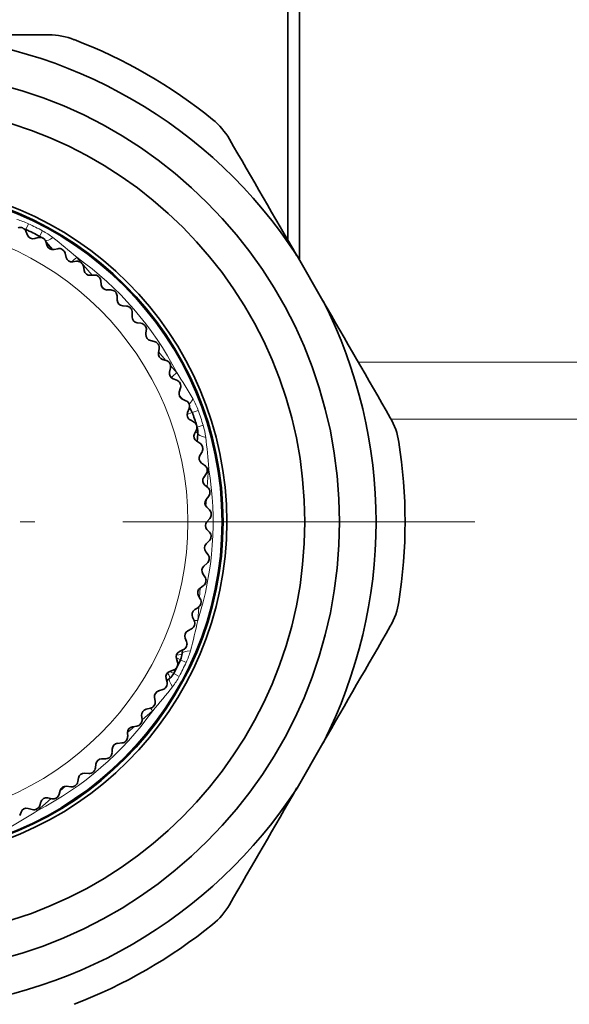
# Model space of a CAD drawing. Extents: x 0 to 420, y 0 to 297.
# Drawn here: x 200 to 206, y 64 to 74 of the extents above; entities that cross this region are included whole.
import ezdxf

# ---------------------------------------------------------------- set-up
doc = ezdxf.new("R2010")
doc.units = 0
doc.linetypes.add('DASHDOT', pattern=[18.5, 12, -3, 0.5, -3])

msp = doc.modelspace()

# ---------------------------------------------------------------- linework, layer by layer
at = {"color": 7, "lineweight": 35}
for p, q in [((202.758, 79.786), (202.758, 71.77)), ((202.883, 79.687), (202.883, 71.553)), ((199.974, 71.862), (199.992, 71.819)), ((200.105, 71.794), (200.067, 71.783)), ((200.186, 71.752), (200.201, 71.708)), ((200.188, 71.746), (200.258, 71.666)), ((200.312, 71.676), (200.274, 71.667)), ((200.39, 71.628), (200.402, 71.583)), ((200.51, 71.543), (200.471, 71.537)), ((203.132, 71.122), (202.856, 71.6)), ((200.585, 71.489), (200.593, 71.444)), ((200.699, 71.396), (200.66, 71.393)), ((200.769, 71.338), (200.775, 71.292)), ((200.877, 71.237), (200.837, 71.237)), ((200.943, 71.174), (200.945, 71.128)), ((201.043, 71.066), (201.004, 71.068)), ((201.105, 70.998), (201.104, 70.952)), ((201.197, 70.883), (201.158, 70.889)), ((201.254, 70.812), (201.249, 70.766)), ((201.338, 70.691), (201.299, 70.699)), ((201.389, 70.615), (201.382, 70.57)), ((201.465, 70.489), (201.427, 70.499)), ((201.511, 70.41), (201.5, 70.365)), ((201.577, 70.278), (201.54, 70.291)), ((201.618, 70.196), (201.604, 70.152)), ((201.605, 70.113), (201.634, 70.078)), ((201.675, 70.06), (201.639, 70.076)), ((201.71, 69.976), (201.693, 69.933)), ((201.757, 69.836), (201.722, 69.855)), ((201.786, 69.749), (201.766, 69.708)), ((201.824, 69.607), (201.79, 69.628)), ((201.802, 69.711), (201.796, 69.624)), ((201.846, 69.518), (201.824, 69.478)), ((201.874, 69.374), (201.842, 69.397)), ((201.891, 69.284), (201.865, 69.245)), ((201.908, 69.138), (201.877, 69.163)), ((201.918, 69.046), (201.89, 69.01)), ((201.925, 68.899), (201.897, 68.927)), ((201.929, 68.808), (201.899, 68.773)), ((201.926, 68.661), (201.899, 68.69)), ((201.923, 68.569), (201.891, 68.537)), ((201.91, 68.423), (201.885, 68.454)), ((201.901, 68.331), (201.866, 68.302)), ((201.877, 68.186), (201.855, 68.219)), ((201.862, 68.096), (201.825, 68.068)), ((201.828, 67.953), (201.808, 67.987)), ((201.807, 67.863), (201.768, 67.839)), ((201.763, 67.723), (201.746, 67.758)), ((201.735, 67.636), (201.695, 67.614)), ((201.682, 67.499), (201.667, 67.535)), ((201.586, 67.28), (201.573, 67.318)), ((201.648, 67.413), (201.607, 67.394)), ((201.638, 67.408), (201.635, 67.372)), ((201.474, 67.069), (201.464, 67.107)), ((201.502, 67.106), (201.471, 67.08)), ((201.546, 67.197), (201.503, 67.181)), ((201.348, 66.866), (201.341, 66.905)), ((201.429, 66.989), (201.385, 66.976)), ((201.298, 66.79), (201.253, 66.78)), ((201.209, 66.673), (201.204, 66.712)), ((201.153, 66.6), (201.107, 66.593)), ((201.056, 66.49), (201.054, 66.529)), ((200.995, 66.421), (200.949, 66.417)), ((203.132, 66.42), (202.856, 65.942)), ((200.89, 66.318), (200.891, 66.357)), ((200.713, 66.157), (200.717, 66.197)), ((200.825, 66.253), (200.779, 66.253)), ((200.644, 66.098), (200.598, 66.101)), ((200.452, 65.955), (200.406, 65.961)), ((200.526, 66.01), (200.532, 66.049)), ((200.328, 65.876), (200.337, 65.914)), ((200.122, 65.756), (200.134, 65.793)), ((200.251, 65.827), (200.206, 65.836)), ((199.908, 65.651), (199.922, 65.687)), ((200.041, 65.712), (199.997, 65.725))]:
    msp.add_line(p, q, dxfattribs=at)
at = {"color": 7, "lineweight": 13}
for p, q in [((200.001, 71.941), (199.973, 71.88)), ((199.969, 71.872), (199.973, 71.88)), ((200.15, 71.866), (200.119, 71.807)), ((200.119, 71.807), (200.113, 71.796)), ((200.515, 71.584), (200.678, 71.395)), ((200.777, 71.28), (200.808, 71.244)), ((201.384, 70.58), (201.463, 70.489)), ((203.508, 70.47), (219.974, 70.47)), ((201.512, 70.433), (201.578, 70.358)), ((201.689, 69.914), (201.743, 69.934)), ((201.805, 69.956), (201.743, 69.934)), ((203.857, 69.862), (219.82, 69.862)), ((201.794, 69.779), (201.792, 69.779)), ((201.858, 69.799), (201.794, 69.779)), ((201.916, 69.341), (201.897, 69.343)), ((201.916, 69.341), (201.902, 69.143)), ((201.892, 69.012), (201.887, 68.939)), ((201.825, 68.068), (201.818, 67.97)), ((201.811, 67.866), (201.801, 67.722)), ((201.801, 67.722), (201.763, 67.724)), ((201.571, 67.328), (201.618, 67.306)), ((201.678, 67.277), (201.618, 67.306)), ((201.545, 67.16), (201.504, 67.182)), ((201.604, 67.129), (201.545, 67.16)), ((201.321, 66.764), (201.299, 66.79)), ((201.321, 66.764), (201.209, 66.667)), ((201.127, 66.596), (201.054, 66.533)), ((200.395, 65.962), (200.337, 65.912)), ((200.242, 65.829), (200.095, 65.701)), ((200.095, 65.701), (200.082, 65.715))]:
    msp.add_line(p, q, dxfattribs=at)
at = {"color": 7, "linetype": 'DASHDOT', "lineweight": 13, "ltscale": 0.312}
msp.add_line((204.748, 68.771), (192.268, 68.771), dxfattribs=at)
at = {"color": 7, "lineweight": 35}
for radius in [4.8, 4.431, 3.602, 3.562, 3.558]:
    msp.add_circle((198.508, 68.771), radius, dxfattribs=at)
at = {"color": 7, "lineweight": 13}
for radius in [3.548, 3.188]:
    msp.add_circle((198.508, 68.771), radius, dxfattribs=at)
at = {"color": 7, "lineweight": 35}
for centre, radius, start, end in [((198.475, -1020.149), 1094.1, 89.90869, 89.983808), ((198.508, 68.771), 5.188, 33.0485, 86.9515), ((200.217, 73.196), 0.753, 68.8839, 89.9076), ((198.508, 68.771), 5.497, 51.1153, 68.8847), ((201.486, 72.464), 0.753, 30.0924, 51.1161), ((-744.508, -475.718), 1094.1, 30.016192, 30.091314), ((199.912, 71.84), 0.0625, 65.4187, 110.4187), ((198.508, 68.771), 3.438, 65.3346, 65.4187), ((199.917, 71.838), 0.0625, 22.5002, 65.3346), ((199.893, 71.711), 0.187, 64.7771, 71.5975), ((198.508, 68.771), 3.438, 62.0602, 64.7771), ((200.05, 71.843), 0.0625, 202.5002, 286.4187), ((200.123, 71.734), 0.0625, 61.4187, 106.4187), ((200.031, 71.642), 0.188, 54.6004, 62.0602), ((198.508, 68.771), 3.438, 61.3346, 61.4187), ((200.127, 71.732), 0.0625, 18.5002, 61.3346), ((200.26, 71.728), 0.0625, 198.5002, 282.4187), ((200.326, 71.615), 0.0625, 57.4187, 102.4187), ((198.508, 68.771), 3.438, 57.3346, 57.4187), ((200.33, 71.612), 0.0625, 14.5002, 57.3346), ((200.462, 71.599), 0.0625, 194.5002, 278.4187), ((200.519, 71.481), 0.0625, 53.4187, 98.4187), ((198.508, 68.771), 3.438, 53.3346, 53.4187), ((200.523, 71.478), 0.0625, 10.5002, 53.3346), ((200.655, 71.456), 0.0625, 190.5002, 274.4187), ((200.704, 71.334), 0.0625, 49.4187, 94.4187), ((198.508, 68.771), 3.438, 49.3346, 49.4187), ((200.707, 71.331), 0.0625, 6.5002, 49.3346), ((200.837, 71.299), 0.0625, 186.5002, 270.4187), ((200.877, 71.175), 0.0625, 45.4187, 90.4187), ((198.508, 68.771), 3.438, 45.3346, 45.4187), ((200.881, 71.171), 0.0625, 2.5002, 45.3346), ((201.007, 71.131), 0.0625, 182.5002, 266.4187), ((-744.541, -475.661), 1094.1, 29.908691, 29.983806), ((198.508, 68.771), 5.188, 333.0485, 26.9515), ((201.039, 71.003), 0.0625, 41.4187, 86.4187), ((198.508, 68.771), 3.438, 41.3346, 41.4187), ((201.042, 71), 0.0625, 358.5002, 41.3346), ((201.166, 70.951), 0.0625, 178.5002, 262.4187), ((201.189, 70.821), 0.0625, 37.4187, 82.4187), ((198.508, 68.771), 3.438, 37.3346, 37.4187), ((201.192, 70.818), 0.0625, 354.5002, 37.3346), ((201.312, 70.76), 0.0625, 174.5002, 258.4187), ((201.325, 70.629), 0.0625, 33.4187, 78.4187), ((198.508, 68.771), 3.438, 33.3346, 33.4187), ((201.328, 70.625), 0.0625, 350.5002, 33.3346), ((201.444, 70.559), 0.0625, 170.5002, 254.4187), ((201.448, 70.428), 0.0625, 29.4187, 74.4187), ((198.508, 68.771), 3.438, 29.3346, 29.4187), ((201.45, 70.424), 0.0625, 346.5002, 29.3346), ((201.561, 70.35), 0.0625, 166.5002, 250.4187), ((201.556, 70.219), 0.0625, 25.4187, 70.4187), ((198.508, 68.771), 3.438, 25.3346, 25.4187), ((201.664, 70.133), 0.0625, 162.5002, 246.4187), ((201.558, 70.215), 0.0625, 342.5002, 25.3346), ((201.65, 70.003), 0.0625, 21.4187, 66.4187), ((201.751, 69.91), 0.0625, 158.5002, 242.4187), ((198.508, 68.771), 3.438, 21.3346, 21.4187), ((201.566, 69.87), 0.187, 19.7771, 40.9187), ((201.652, 69.999), 0.0625, 338.5002, 21.3346), ((198.508, 68.771), 3.438, 17.4186, 19.7771), ((201.728, 69.781), 0.0625, 17.4187, 62.4187), ((203.195, 69.503), 0.753, 8.8839, 29.9076), ((201.73, 69.776), 0.0625, 334.5002, 17.3346), ((198.508, 68.771), 3.438, 17.3346, 17.4187), ((198.508, 68.771), 3.438, 17.0602, 17.3244), ((201.615, 69.724), 0.187, 355.9187, 17.0602), ((201.823, 69.681), 0.0625, 154.5002, 238.4187), ((198.508, 68.771), 5.497, 351.1153, 8.8847), ((201.791, 69.554), 0.0625, 13.4187, 58.4187), ((201.792, 69.549), 0.0625, 330.5002, 13.3346), ((198.508, 68.771), 3.438, 13.3346, 13.4187), ((201.878, 69.448), 0.0625, 150.5002, 234.4187), ((201.838, 69.323), 0.0625, 9.4187, 54.4187), ((201.838, 69.318), 0.0625, 326.5002, 9.3346), ((198.508, 68.771), 3.438, 9.3346, 9.4187), ((201.917, 69.211), 0.0625, 146.5002, 230.4187), ((201.868, 69.089), 0.0625, 5.4187, 50.4187), ((198.508, 68.771), 3.438, 5.3346, 5.4187), ((201.94, 68.972), 0.0625, 142.5002, 226.4187), ((201.868, 69.084), 0.0625, 322.5002, 5.3346), ((201.882, 68.854), 0.0625, 1.4187, 46.4187), ((201.882, 68.849), 0.0625, 318.5002, 1.3346), ((198.508, 68.771), 3.438, 1.3346, 1.4187), ((201.945, 68.732), 0.0625, 138.5002, 222.4187), ((201.879, 68.614), 0.0625, 314.5002, 357.3346), ((201.88, 68.619), 0.0625, 357.4187, 42.4187), ((198.508, 68.771), 3.438, 357.3346, 357.4187), ((201.934, 68.492), 0.0625, 134.5002, 218.4187), ((201.86, 68.379), 0.0625, 310.5002, 353.3346), ((201.861, 68.384), 0.0625, 353.4187, 38.4187), ((198.508, 68.771), 3.438, 353.3346, 353.4187), ((201.907, 68.254), 0.0625, 130.5002, 214.4187), ((201.826, 68.151), 0.0625, 349.4187, 34.4187), ((201.862, 68.018), 0.0625, 126.5002, 210.4187), ((201.825, 68.146), 0.0625, 306.5002, 349.3346), ((198.508, 68.771), 3.438, 349.3346, 349.4187), ((201.774, 67.921), 0.0625, 345.4187, 30.4187), ((201.802, 67.786), 0.0625, 122.5002, 206.4187), ((201.773, 67.916), 0.0625, 302.5002, 345.3346), ((198.508, 68.771), 3.438, 345.3346, 345.4187), ((203.195, 68.038), 0.753, 330.0924, 351.1161), ((201.706, 67.691), 0.0625, 298.5002, 341.3346), ((201.707, 67.695), 0.0625, 341.4187, 26.4187), ((198.508, 68.771), 3.438, 341.3346, 341.4187), ((-744.541, 613.202), 1094.1, 330.016194, 330.091309), ((201.725, 67.559), 0.0625, 118.5002, 202.4187), ((201.622, 67.47), 0.0625, 294.5002, 337.3346), ((198.508, 68.771), 3.438, 337.3346, 337.4187), ((201.624, 67.475), 0.0625, 337.4187, 22.4187), ((201.633, 67.337), 0.0625, 114.5002, 198.4187), ((201.448, 67.386), 0.187, 334.7771, 355.9187), ((198.508, 68.771), 3.438, 332.0602, 333.3204), ((201.524, 67.256), 0.0625, 290.5002, 333.3346), ((198.508, 68.771), 3.438, 333.3346, 333.4187), ((198.508, 68.771), 3.438, 333.4186, 334.7771), ((201.526, 67.26), 0.0625, 333.4187, 18.4187), ((201.525, 67.123), 0.0625, 110.5002, 194.4187), ((201.379, 67.248), 0.188, 310.9187, 332.0602), ((201.411, 67.049), 0.0625, 286.5002, 329.3346), ((198.508, 68.771), 3.438, 329.3346, 329.4187), ((201.414, 67.054), 0.0625, 329.4187, 14.4187), ((201.403, 66.916), 0.0625, 106.5002, 190.4187), ((201.284, 66.851), 0.0625, 282.5002, 325.3346), ((198.508, 68.771), 3.438, 325.3346, 325.4187), ((201.287, 66.855), 0.0625, 325.4187, 10.4187), ((201.266, 66.719), 0.0625, 102.5002, 186.4187), ((201.116, 66.532), 0.0625, 98.5002, 182.4187), ((201.143, 66.662), 0.0625, 278.5002, 321.3346), ((198.508, 68.771), 3.438, 321.3346, 321.4187), ((201.146, 66.666), 0.0625, 321.4187, 6.4187), ((200.993, 66.487), 0.0625, 317.4187, 2.4187), ((200.954, 66.355), 0.0625, 94.5002, 178.4187), ((200.99, 66.483), 0.0625, 274.5002, 317.3346), ((198.508, 68.771), 3.438, 317.3346, 317.4187), ((200.824, 66.316), 0.0625, 270.5002, 313.3346), ((198.508, 68.771), 3.438, 313.3346, 313.4187), ((200.828, 66.319), 0.0625, 313.4187, 358.4187), ((200.779, 66.19), 0.0625, 90.5002, 174.4187), ((200.594, 66.038), 0.0625, 86.5002, 170.4187), ((200.647, 66.16), 0.0625, 266.5002, 309.3346), ((198.508, 68.771), 3.438, 309.3346, 309.4187), ((200.651, 66.163), 0.0625, 309.4187, 354.4187), ((200.398, 65.899), 0.0625, 82.5002, 166.4187), ((200.46, 66.017), 0.0625, 262.5002, 305.3346), ((198.508, 68.771), 3.438, 305.3346, 305.4187), ((200.464, 66.02), 0.0625, 305.4187, 350.4187), ((198.508, 68.771), 5.188, 273.0485, 326.9515), ((200.267, 65.891), 0.0625, 301.4187, 346.4187), ((-744.508, 613.26), 1094.1, 329.908686, 329.983808), ((200.062, 65.775), 0.0625, 297.4187, 342.4187), ((200.193, 65.775), 0.0625, 78.5002, 162.4187), ((200.263, 65.888), 0.0625, 258.5002, 301.3346), ((198.508, 68.771), 3.438, 301.3346, 301.4187), ((199.98, 65.664), 0.0625, 74.5002, 158.4187), ((200.058, 65.773), 0.0625, 254.5002, 297.3346), ((198.508, 68.771), 3.438, 297.3346, 297.4187), ((201.486, 65.078), 0.753, 308.8839, 329.9076), ((198.508, 68.771), 5.497, 291.1153, 308.8847)]:
    msp.add_arc(centre, radius, start, end, dxfattribs=at)
at = {"color": 7, "lineweight": 13}
for centre, radius, start, end in [((199.684, 71.27), 0.742, 64.7033, 74.8858), ((198.508, 68.771), 3.504, 62.0602, 64.7771), ((199.803, 71.21), 0.742, 51.9513, 62.1343), ((196.275, 66.72), 6.453, 48.9265, 51.8596), ((199.198, 73.148), 2.045, 307.9894, 310.1024), ((198.508, 68.771), 3.456, 27.3382, 54.4995), ((202.904, 68.869), 1.994, 131.714, 133.9971), ((196.159, 66.851), 6.455, 29.9778, 32.9103), ((201.107, 69.706), 0.742, 19.7033, 29.8858), ((198.508, 68.771), 3.504, 17.0602, 19.7771), ((201.149, 69.58), 0.742, 6.9513, 17.1343), ((195.479, 68.899), 6.453, 3.9265, 6.8596), ((198.508, 68.771), 3.456, 342.3382, 9.4995), ((195.489, 69.074), 6.455, 344.9779, 347.9101), ((201.007, 67.595), 0.742, 334.7033, 344.8858), ((198.508, 68.771), 3.504, 332.0602, 334.7771), ((200.948, 67.476), 0.742, 321.9513, 332.1343), ((196.457, 71.003), 6.453, 318.9264, 321.8596), ((198.508, 68.771), 3.456, 297.3382, 324.4995), ((196.588, 71.12), 6.455, 299.9779, 302.9101)]:
    msp.add_arc(centre, radius, start, end, dxfattribs=at)
for centre, major_axis, ratio, start_param, end_param in [((200.314, 71.887), (0.142, 0.123), 0.221651, 3.372316, 4.140178), ((201.85, 70.116), (0.142, 0.123), 0.221651, 2.143008, 2.684839), ((201.677, 69.72), (0.125, -0.009), 0.20041, 0, 0.671189), ((201.989, 69.697), (0.187, -0.013), 0.221651, 3.141593, 4.140178), ((201.511, 67.381), (0.125, -0.009), 0.200411, 5.247351, 6.283185), ((201.822, 67.359), (0.187, -0.013), 0.221651, 2.143008, 3.141593), ((201.42, 67.201), (0.0819, -0.0945), 0.20041, 0, 1.022006), ((201.625, 66.965), (0.123, -0.142), 0.221651, 3.141593, 4.140178)]:
    msp.add_ellipse(centre, major_axis=major_axis, ratio=ratio, start_param=start_param, end_param=end_param, dxfattribs=at)

doc.saveas('drawing.dxf')
